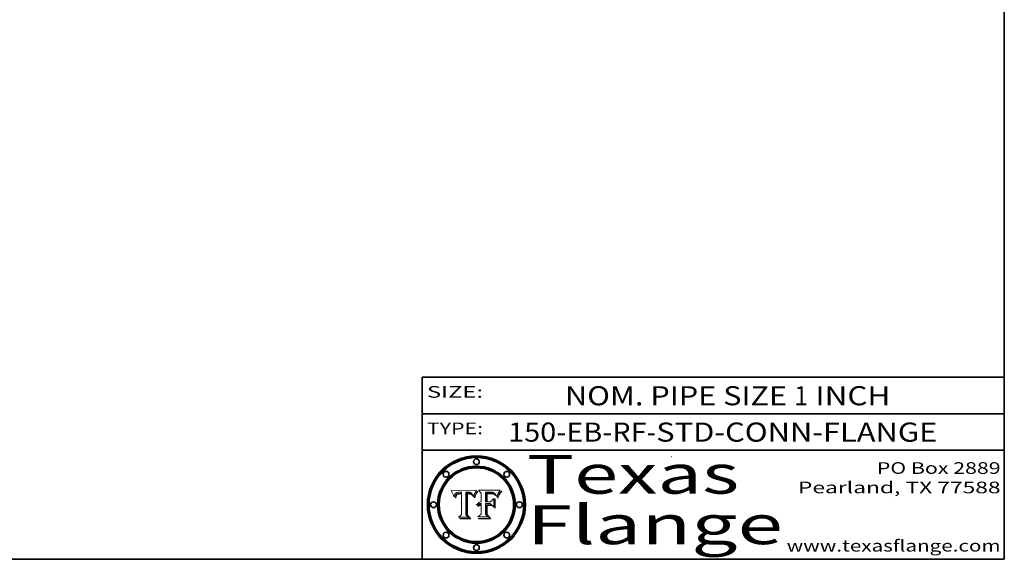
# Model space of a CAD drawing. Extents: x 0 to 10.8, y 0 to 8.2.
# Drawn here: x 5.7 to 10.8, y 0.2 to 3 of the extents above; entities that cross this region are included whole.
import ezdxf
from ezdxf.enums import TextEntityAlignment as Align

# ---------------------------------------------------------------- set-up
doc = ezdxf.new("R2010")
doc.units = 0
doc.header["$MEASUREMENT"] = 0
doc.layers.get('0').update_dxf_attribs({"lineweight": 13})
doc.layers.add('1', color=7, linetype='Continuous', lineweight=13)
doc.styles.get("Standard").update_dxf_attribs({"font": 'isocp.shx'})

# ---------------------------------------------------------------- blocks, each defined once
blk = doc.blocks.new('BLOCK1')
at = {"color": 7, "lineweight": 13, "ltscale": 0.03937}
for s, p, p2 in [('150-EB-RF', (8.193513, 0.85583), (8.906579, 0.85583)), ('STD-CONN-FLANGE', (8.956516, 0.85583), (10.404824, 0.85583)), ('-', (8.908079, 0.85583), (8.955016, 0.85583))]:
    blk.add_text(s, height=0.098425, dxfattribs=at).set_placement(p, p2, align=Align.FIT)
blk = doc.blocks.new('BLOCK2')
at = {"color": 7, "lineweight": 13, "ltscale": 0.03937}
for s, p, p2 in [('NOM. PIPE SIZE ', (8.486172, 1.043137), (9.666228, 1.043137)), ('1', (9.667728, 1.043137), (9.738845, 1.043137)), (' INCH', (9.740345, 1.043137), (10.16266, 1.043137))]:
    blk.add_text(s, height=0.098425, dxfattribs=at).set_placement(p, p2, align=Align.FIT)
blk = doc.blocks.new('BLOCK3')
at = {"color": 7, "lineweight": 13, "ltscale": 0.03937}
for s, p, p2 in [('PO Box 2889', (10.093103, 0.689966), (10.730818, 0.689966)), ('Pearland, TX 77588', (9.686702, 0.589966), (10.730818, 0.589966)), ('www.texasflange.com', (9.628644, 0.289966), (10.730818, 0.289966))]:
    blk.add_text(s, height=0.06, dxfattribs=at).set_placement(p, p2, align=Align.FIT)
blk = doc.blocks.new('BLOCK4')
at = {"color": 7, "lineweight": 13, "ltscale": 0.03937}
for s, p, p2 in [('Texas', (8.289209, 0.587871), (9.383692, 0.587871)), ('Flange', (8.289209, 0.327871), (9.608945, 0.327871))]:
    blk.add_text(s, height=0.2, dxfattribs=at).set_placement(p, p2, align=Align.FIT)
blk = doc.blocks.new('BLOCK5')
at = {"color": 7, "lineweight": 5, "ltscale": 0.00324}
blk.add_line((8.029831, 0.605292), (7.900255, 0.604209), dxfattribs=at)
at = {"color": 7, "lineweight": 5, "ltscale": 0.000103}
blk.add_line((7.900255, 0.604209), (7.902151, 0.600546), dxfattribs=at)
at = {"color": 7, "lineweight": 5, "ltscale": 0.0001}
blk.add_line((7.902151, 0.600546), (7.903945, 0.596951), dxfattribs=at)
at = {"color": 7, "lineweight": 5, "ltscale": 9.8e-05}
blk.add_line((7.903945, 0.596951), (7.905638, 0.593424), dxfattribs=at)
at = {"color": 7, "lineweight": 5, "ltscale": 9.5e-05}
for p, q in [((7.905638, 0.593424), (7.907229, 0.589967)), ((7.913659, 0.573722), (7.915938, 0.570681))]:
    blk.add_line(p, q, dxfattribs=at)
at = {"color": 7, "lineweight": 5, "ltscale": 9.3e-05}
blk.add_line((7.907229, 0.589967), (7.908719, 0.58658), dxfattribs=at)
at = {"color": 7, "lineweight": 5, "ltscale": 9e-05}
blk.add_line((7.908719, 0.58658), (7.910106, 0.583262), dxfattribs=at)
at = {"color": 7, "lineweight": 5, "ltscale": 8.7e-05}
blk.add_line((7.910106, 0.583262), (7.911392, 0.580013), dxfattribs=at)
at = {"color": 7, "lineweight": 5, "ltscale": 8.5e-05}
blk.add_line((7.911392, 0.580013), (7.912577, 0.576833), dxfattribs=at)
at = {"color": 7, "lineweight": 5, "ltscale": 8.2e-05}
blk.add_line((7.912577, 0.576833), (7.913659, 0.573722), dxfattribs=at)
at = {"color": 7, "lineweight": 5, "ltscale": 6.6e-05}
blk.add_line((7.915938, 0.570681), (7.916123, 0.573306), dxfattribs=at)
at = {"color": 7, "lineweight": 5, "ltscale": 6.2e-05}
for p, q in [((7.916123, 0.573306), (7.916418, 0.575775)), ((7.921734, 0.569565), (7.921454, 0.567111)), ((8.011871, 0.576531), (8.012525, 0.574142))]:
    blk.add_line(p, q, dxfattribs=at)
at = {"color": 7, "lineweight": 5, "ltscale": 5.9e-05}
for p, q in [((7.916418, 0.575775), (7.916824, 0.578087)), ((8.011163, 0.578771), (8.011871, 0.576531))]:
    blk.add_line(p, q, dxfattribs=at)
at = {"color": 7, "lineweight": 5, "ltscale": 5.5e-05}
for p, q in [((7.916824, 0.578087), (7.917339, 0.580242)), ((7.922543, 0.574013), (7.922096, 0.571866)), ((7.951177, 0.595142), (7.953361, 0.594908)), ((7.988236, 0.595943), (7.990431, 0.595799))]:
    blk.add_line(p, q, dxfattribs=at)
at = {"color": 7, "lineweight": 5, "ltscale": 5.2e-05}
for p, q in [((7.917339, 0.580242), (7.917966, 0.58224)), ((7.923073, 0.576006), (7.922543, 0.574013)), ((7.990431, 0.595799), (7.992506, 0.595562)), ((8.014802, 0.574562), (8.015467, 0.576534))]:
    blk.add_line(p, q, dxfattribs=at)
at = {"color": 7, "lineweight": 5, "ltscale": 5e-05}
for p, q in [((7.917966, 0.58224), (7.918703, 0.584081)), ((7.938912, 0.589269), (7.936934, 0.588921)), ((7.94287, 0.595557), (7.944881, 0.595532)), ((8.008726, 0.584579), (8.009591, 0.582795))]:
    blk.add_line(p, q, dxfattribs=at)
at = {"color": 7, "lineweight": 5, "ltscale": 4.7e-05}
for p, q in [((7.918703, 0.584081), (7.919549, 0.585767)), ((7.936934, 0.588921), (7.935095, 0.588473)), ((7.994457, 0.595229), (7.996287, 0.5948)), ((8.007806, 0.586212), (8.008726, 0.584579)), ((8.01683, 0.580272), (8.017528, 0.582038))]:
    blk.add_line(p, q, dxfattribs=at)
at = {"color": 7, "lineweight": 5, "ltscale": 4.5e-05}
for p, q in [((7.919549, 0.585767), (7.920506, 0.587294)), ((7.92513, 0.573132), (7.925573, 0.574872)), ((7.935095, 0.588473), (7.933397, 0.587925)), ((7.937799, 0.586203), (7.939577, 0.586511)), ((7.996287, 0.5948), (7.997995, 0.594276))]:
    blk.add_line(p, q, dxfattribs=at)
at = {"color": 7, "lineweight": 5, "ltscale": 4.3e-05}
for p, q in [((7.920506, 0.587294), (7.921574, 0.588665)), ((7.92516, 0.581064), (7.924381, 0.579533)), ((7.997995, 0.594276), (7.99958, 0.593658)), ((8.018954, 0.58536), (8.019684, 0.586917))]:
    blk.add_line(p, q, dxfattribs=at)
at = {"color": 7, "lineweight": 5, "ltscale": 7e-05}
blk.add_line((7.921454, 0.567111), (7.924266, 0.567111), dxfattribs=at)
at = {"color": 7, "lineweight": 5, "ltscale": 4.2e-05}
for p, q in [((7.921574, 0.588665), (7.922751, 0.58988)), ((7.922751, 0.58988), (7.924063, 0.590958)), ((7.925573, 0.574872), (7.926092, 0.57648)), ((7.933397, 0.587925), (7.931839, 0.587279)), ((7.936151, 0.585809), (7.937799, 0.586203)), ((8.00581, 0.589025), (8.006836, 0.587694)), ((8.019684, 0.586917), (8.020426, 0.588405))]:
    blk.add_line(p, q, dxfattribs=at)
at = {"color": 7, "lineweight": 5, "ltscale": 5.8e-05}
for p, q in [((7.922096, 0.571866), (7.921734, 0.569565)), ((7.985918, 0.595991), (7.988236, 0.595943))]:
    blk.add_line(p, q, dxfattribs=at)
at = {"color": 7, "lineweight": 5, "ltscale": 4.8e-05}
for p, q in [((7.923684, 0.577847), (7.923073, 0.576006)), ((7.924766, 0.571259), (7.92513, 0.573132)), ((7.927152, 0.592775), (7.92893, 0.593513)), ((7.939577, 0.586511), (7.941484, 0.58673))]:
    blk.add_line(p, q, dxfattribs=at)
at = {"color": 7, "lineweight": 5, "ltscale": 4.6e-05}
for p, q in [((7.924381, 0.579533), (7.923684, 0.577847)), ((7.92553, 0.591923), (7.927152, 0.592775)), ((8.017528, 0.582038), (8.018235, 0.583734))]:
    blk.add_line(p, q, dxfattribs=at)
at = {"color": 7, "lineweight": 5, "ltscale": 4.4e-05}
for p, q in [((7.924063, 0.590958), (7.92553, 0.591923)), ((8.006836, 0.587694), (8.007806, 0.586212)), ((8.018235, 0.583734), (8.018954, 0.58536)), ((8.029019, 0.60375), (8.029831, 0.605292))]:
    blk.add_line(p, q, dxfattribs=at)
at = {"color": 7, "lineweight": 5, "ltscale": 5.4e-05}
for p, q in [((7.924266, 0.567111), (7.924478, 0.569252)), ((7.930864, 0.594138), (7.932953, 0.594648)), ((7.943519, 0.58686), (7.945682, 0.586905)), ((7.949034, 0.595323), (7.951177, 0.595142)), ((8.014147, 0.572519), (8.014802, 0.574562))]:
    blk.add_line(p, q, dxfattribs=at)
at = {"color": 7, "lineweight": 5, "ltscale": 5.1e-05}
for p, q in [((7.924478, 0.569252), (7.924766, 0.571259)), ((7.92893, 0.593513), (7.930864, 0.594138)), ((7.941484, 0.58673), (7.943519, 0.58686)), ((7.944881, 0.595532), (7.946936, 0.595454)), ((8.015467, 0.576534), (8.016143, 0.578438))]:
    blk.add_line(p, q, dxfattribs=at)
at = {"color": 7, "lineweight": 5, "ltscale": 4.1e-05}
for p, q in [((7.926023, 0.582444), (7.92516, 0.581064)), ((7.99958, 0.593658), (8.001043, 0.592944))]:
    blk.add_line(p, q, dxfattribs=at)
at = {"color": 7, "lineweight": 5, "ltscale": 3.9e-05}
for p, q in [((7.926968, 0.58367), (7.926023, 0.582444)), ((8.001043, 0.592944), (8.002384, 0.592136))]:
    blk.add_line(p, q, dxfattribs=at)
at = {"color": 7, "lineweight": 5, "ltscale": 7.7e-05}
blk.add_line((7.926092, 0.57648), (7.92736, 0.579297), dxfattribs=at)
at = {"color": 7, "lineweight": 5, "ltscale": 7.4e-05}
blk.add_line((7.929138, 0.585687), (7.926968, 0.58367), dxfattribs=at)
at = {"color": 7, "lineweight": 5, "ltscale": 6.9e-05}
for p, q in [((7.92736, 0.579297), (7.928935, 0.581582)), ((7.930843, 0.583356), (7.93324, 0.584759))]:
    blk.add_line(p, q, dxfattribs=at)
at = {"color": 7, "lineweight": 5, "ltscale": 6.5e-05}
blk.add_line((7.928935, 0.581582), (7.930843, 0.583356), dxfattribs=at)
at = {"color": 7, "lineweight": 5, "ltscale": 3.8e-05}
for p, q in [((7.930418, 0.586532), (7.929138, 0.585687)), ((7.93324, 0.584759), (7.93463, 0.585327)), ((8.002384, 0.592136), (8.003601, 0.591231)), ((8.003601, 0.591231), (8.004733, 0.590204))]:
    blk.add_line(p, q, dxfattribs=at)
at = {"color": 7, "lineweight": 5, "ltscale": 4e-05}
for p, q in [((7.931839, 0.587279), (7.930418, 0.586532)), ((7.93463, 0.585327), (7.936151, 0.585809)), ((8.004733, 0.590204), (8.00581, 0.589025)), ((8.020426, 0.588405), (8.021177, 0.589826))]:
    blk.add_line(p, q, dxfattribs=at)
at = {"color": 7, "lineweight": 5, "ltscale": 5.7e-05}
for p, q in [((7.932953, 0.594648), (7.9352, 0.595046)), ((7.943286, 0.589667), (7.941029, 0.589518)), ((8.012525, 0.574142), (8.014147, 0.572519))]:
    blk.add_line(p, q, dxfattribs=at)
at = {"color": 7, "lineweight": 5, "ltscale": 6e-05}
for p, q in [((7.9352, 0.595046), (7.9376, 0.595331)), ((7.945682, 0.589716), (7.943286, 0.589667))]:
    blk.add_line(p, q, dxfattribs=at)
at = {"color": 7, "lineweight": 5, "ltscale": 6.4e-05}
blk.add_line((7.9376, 0.595331), (7.940158, 0.5955), dxfattribs=at)
at = {"color": 7, "lineweight": 5, "ltscale": 5.3e-05}
for p, q in [((7.941029, 0.589518), (7.938912, 0.589269)), ((7.946936, 0.595454), (7.949034, 0.595323)), ((8.009591, 0.582795), (8.010404, 0.580859))]:
    blk.add_line(p, q, dxfattribs=at)
at = {"color": 7, "lineweight": 5, "ltscale": 6.8e-05}
blk.add_line((7.940158, 0.5955), (7.94287, 0.595557), dxfattribs=at)
at = {"color": 7, "lineweight": 5, "ltscale": 0.000162}
blk.add_line((7.952171, 0.589608), (7.945682, 0.589716), dxfattribs=at)
at = {"color": 7, "lineweight": 5, "ltscale": 0.000192}
blk.add_line((7.945682, 0.586905), (7.953361, 0.586796), dxfattribs=at)
at = {"color": 7, "lineweight": 5, "ltscale": 0.000136}
blk.add_line((7.953361, 0.594908), (7.952171, 0.589608), dxfattribs=at)
at = {"color": 7, "lineweight": 5, "ltscale": 0.00269}
blk.add_line((7.953361, 0.586796), (7.953361, 0.479178), dxfattribs=at)
at = {"color": 7, "lineweight": 5, "ltscale": 0.002931}
blk.add_line((7.974885, 0.478313), (7.976183, 0.595557), dxfattribs=at)
at = {"color": 7, "lineweight": 5, "ltscale": 4.9e-05}
for p, q in [((7.976183, 0.595557), (7.97813, 0.595713)), ((7.97813, 0.595713), (7.980077, 0.595835)), ((7.980077, 0.595835), (7.982024, 0.59592)), ((7.982024, 0.59592), (7.983971, 0.595973)), ((7.983971, 0.595973), (7.985918, 0.595991)), ((7.992506, 0.595562), (7.994457, 0.595229)), ((8.016143, 0.578438), (8.01683, 0.580272))]:
    blk.add_line(p, q, dxfattribs=at)
at = {"color": 7, "lineweight": 5, "ltscale": 5.6e-05}
blk.add_line((8.010404, 0.580859), (8.011163, 0.578771), dxfattribs=at)
at = {"color": 7, "lineweight": 5, "ltscale": 0.0004}
blk.add_line((8.021177, 0.589826), (8.029019, 0.60375), dxfattribs=at)
at = {"color": 7, "lineweight": 5, "ltscale": 0.000493}
blk.add_line((7.953361, 0.479178), (7.93822, 0.466523), dxfattribs=at)
at = {"color": 7, "lineweight": 5, "ltscale": 0.001236}
blk.add_line((7.93822, 0.466523), (7.987647, 0.466523), dxfattribs=at)
at = {"color": 7, "lineweight": 5, "ltscale": 0.000434}
blk.add_line((7.987647, 0.466523), (7.974885, 0.478313), dxfattribs=at)
blk = doc.blocks.new('BLOCK6')
at = {"color": 7, "lineweight": 5, "ltscale": 0.000505}
blk.add_line((8.03978, 0.605292), (8.054382, 0.591339), dxfattribs=at)
at = {"color": 7, "lineweight": 5, "ltscale": 0.002807}
blk.add_line((8.152051, 0.605292), (8.03978, 0.605292), dxfattribs=at)
at = {"color": 7, "lineweight": 5, "ltscale": 0.001141}
blk.add_line((8.054382, 0.591339), (8.054382, 0.545696), dxfattribs=at)
at = {"color": 7, "lineweight": 5, "ltscale": 0.001265}
blk.add_line((8.076014, 0.545696), (8.076014, 0.596315), dxfattribs=at)
at = {"color": 7, "lineweight": 5, "ltscale": 0.0001}
blk.add_line((8.076014, 0.596315), (8.080016, 0.596207), dxfattribs=at)
at = {"color": 7, "lineweight": 5, "ltscale": 0.000262}
blk.add_line((8.080016, 0.596207), (8.090507, 0.596099), dxfattribs=at)
at = {"color": 7, "lineweight": 5, "ltscale": 7.8e-05}
for p, q in [((8.085749, 0.590474), (8.082612, 0.590366)), ((8.117954, 0.587933), (8.115029, 0.588965))]:
    blk.add_line(p, q, dxfattribs=at)
at = {"color": 7, "lineweight": 5, "ltscale": 0.001117}
blk.add_line((8.082612, 0.590366), (8.082612, 0.545696), dxfattribs=at)
at = {"color": 7, "lineweight": 5, "ltscale": 6.7e-05}
for p, q in [((8.085316, 0.587445), (8.087994, 0.58764)), ((8.120915, 0.584246), (8.123219, 0.582873)), ((8.036938, 0.537626), (8.03538, 0.535451)), ((8.043013, 0.542615), (8.040755, 0.541208))]:
    blk.add_line(p, q, dxfattribs=at)
at = {"color": 7, "lineweight": 5, "ltscale": 0.001044}
blk.add_line((8.085316, 0.545696), (8.085316, 0.587445), dxfattribs=at)
at = {"color": 7, "lineweight": 5, "ltscale": 6.8e-05}
for p, q in [((8.088465, 0.590591), (8.085749, 0.590474)), ((8.122807, 0.58518), (8.120546, 0.586671))]:
    blk.add_line(p, q, dxfattribs=at)
at = {"color": 7, "lineweight": 5, "ltscale": 6.3e-05}
for p, q in [((8.087994, 0.58764), (8.090491, 0.587792)), ((8.09689, 0.587987), (8.099417, 0.587969)), ((8.126338, 0.581511), (8.124737, 0.583461)), ((8.127607, 0.579333), (8.126338, 0.581511))]:
    blk.add_line(p, q, dxfattribs=at)
at = {"color": 7, "lineweight": 5, "ltscale": 7e-05}
for p, q in [((8.091251, 0.590682), (8.088465, 0.590591)), ((8.130044, 0.580736), (8.131463, 0.578313))]:
    blk.add_line(p, q, dxfattribs=at)
at = {"color": 7, "lineweight": 5, "ltscale": 5.8e-05}
for p, q in [((8.090491, 0.587792), (8.092805, 0.5879)), ((8.110827, 0.595125), (8.113085, 0.594648)), ((8.134311, 0.572844), (8.135177, 0.575007))]:
    blk.add_line(p, q, dxfattribs=at)
at = {"color": 7, "lineweight": 5, "ltscale": 0.000154}
blk.add_line((8.090507, 0.596099), (8.096672, 0.596207), dxfattribs=at)
at = {"color": 7, "lineweight": 5, "ltscale": 7.1e-05}
for p, q in [((8.094107, 0.590747), (8.091251, 0.590682)), ((8.102909, 0.596033), (8.10574, 0.595817)), ((8.113329, 0.586844), (8.116087, 0.586202)), ((8.140617, 0.587735), (8.14189, 0.590261))]:
    blk.add_line(p, q, dxfattribs=at)
at = {"color": 7, "lineweight": 5, "ltscale": 5.3e-05}
for p, q in [((8.092805, 0.5879), (8.094938, 0.587964)), ((8.104068, 0.587826), (8.106191, 0.5877)), ((8.124398, 0.58835), (8.125804, 0.586758)), ((8.136889, 0.57926), (8.137697, 0.581201))]:
    blk.add_line(p, q, dxfattribs=at)
at = {"color": 7, "lineweight": 5, "ltscale": 7.3e-05}
blk.add_line((8.097032, 0.590786), (8.094107, 0.590747), dxfattribs=at)
at = {"color": 7, "lineweight": 5, "ltscale": 4.9e-05}
for p, q in [((8.094938, 0.587964), (8.09689, 0.587987)), ((8.122994, 0.589734), (8.124398, 0.58835)), ((8.137697, 0.581201), (8.138474, 0.583019)), ((8.148372, 0.600311), (8.149522, 0.601895)), ((8.038381, 0.532799), (8.04004, 0.533868)), ((8.047222, 0.536498), (8.049152, 0.536744)), ((8.052347, 0.531458), (8.050394, 0.531249))]:
    blk.add_line(p, q, dxfattribs=at)
at = {"color": 7, "lineweight": 5, "ltscale": 8e-05}
for p, q in [((8.096672, 0.596207), (8.099887, 0.596163)), ((8.054382, 0.545696), (8.051189, 0.545309))]:
    blk.add_line(p, q, dxfattribs=at)
at = {"color": 7, "lineweight": 5, "ltscale": 7.5e-05}
for p, q in [((8.100026, 0.590798), (8.097032, 0.590786)), ((8.131463, 0.578313), (8.132887, 0.575682))]:
    blk.add_line(p, q, dxfattribs=at)
at = {"color": 7, "lineweight": 5, "ltscale": 6e-05}
blk.add_line((8.099417, 0.587969), (8.101811, 0.587915), dxfattribs=at)
at = {"color": 7, "lineweight": 5, "ltscale": 7.6e-05}
for p, q in [((8.099887, 0.596163), (8.102909, 0.596033)), ((8.051189, 0.545309), (8.048231, 0.544665))]:
    blk.add_line(p, q, dxfattribs=at)
at = {"color": 7, "lineweight": 5, "ltscale": 0.000106}
blk.add_line((8.104273, 0.590684), (8.100026, 0.590798), dxfattribs=at)
at = {"color": 7, "lineweight": 5, "ltscale": 0.000629}
blk.add_line((8.118953, 0.563975), (8.101647, 0.545696), dxfattribs=at)
at = {"color": 7, "lineweight": 5, "ltscale": 5.6e-05}
for p, q in [((8.101811, 0.587915), (8.104068, 0.587826)), ((8.136049, 0.577196), (8.136889, 0.57926))]:
    blk.add_line(p, q, dxfattribs=at)
at = {"color": 7, "lineweight": 5, "ltscale": 9.8e-05}
blk.add_line((8.108189, 0.59034), (8.104273, 0.590684), dxfattribs=at)
at = {"color": 7, "lineweight": 5, "ltscale": 6.6e-05}
for p, q in [((8.10574, 0.595817), (8.108379, 0.595514)), ((8.118538, 0.585356), (8.120915, 0.584246)), ((8.128628, 0.582951), (8.130044, 0.580736)), ((8.03873, 0.539544), (8.036938, 0.537626)), ((8.040755, 0.541208), (8.03873, 0.539544))]:
    blk.add_line(p, q, dxfattribs=at)
at = {"color": 7, "lineweight": 5, "ltscale": 5e-05}
for p, q in [((8.106191, 0.5877), (8.108179, 0.58754)), ((8.11515, 0.594086), (8.117024, 0.593438)), ((8.049152, 0.536744), (8.051138, 0.536826))]:
    blk.add_line(p, q, dxfattribs=at)
at = {"color": 7, "lineweight": 5, "ltscale": 4.7e-05}
for p, q in [((8.108179, 0.58754), (8.110031, 0.587343)), ((8.032967, 0.530337), (8.033725, 0.528606))]:
    blk.add_line(p, q, dxfattribs=at)
at = {"color": 7, "lineweight": 5, "ltscale": 9.1e-05}
blk.add_line((8.111775, 0.589767), (8.108189, 0.59034), dxfattribs=at)
at = {"color": 7, "lineweight": 5, "ltscale": 6.2e-05}
blk.add_line((8.108379, 0.595514), (8.110827, 0.595125), dxfattribs=at)
at = {"color": 7, "lineweight": 5, "ltscale": 4.3e-05}
for p, q in [((8.110031, 0.587343), (8.111747, 0.587112)), ((8.118707, 0.592701), (8.120198, 0.591881)), ((8.120198, 0.591881), (8.121594, 0.59091)), ((8.13922, 0.584714), (8.139935, 0.586286))]:
    blk.add_line(p, q, dxfattribs=at)
at = {"color": 7, "lineweight": 5, "ltscale": 4e-05}
for p, q in [((8.111747, 0.587112), (8.113329, 0.586844)), ((8.139935, 0.586286), (8.140617, 0.587735)), ((8.045129, 0.526349), (8.046567, 0.527039)), ((8.046567, 0.527039), (8.048048, 0.527603)), ((8.048048, 0.527603), (8.049571, 0.528042)), ((8.049571, 0.528042), (8.051134, 0.528356)), ((8.051134, 0.528356), (8.052737, 0.528543)), ((8.052773, 0.536748), (8.054382, 0.53661))]:
    blk.add_line(p, q, dxfattribs=at)
at = {"color": 7, "lineweight": 5, "ltscale": 8.4e-05}
blk.add_line((8.115029, 0.588965), (8.111775, 0.589767), dxfattribs=at)
at = {"color": 7, "lineweight": 5, "ltscale": 5.4e-05}
for p, q in [((8.113085, 0.594648), (8.11515, 0.594086)), ((8.150747, 0.603555), (8.152051, 0.605292)), ((8.033725, 0.528606), (8.035222, 0.530168))]:
    blk.add_line(p, q, dxfattribs=at)
at = {"color": 7, "lineweight": 5, "ltscale": 6.5e-05}
for p, q in [((8.116087, 0.586202), (8.118538, 0.585356)), ((8.124737, 0.583461), (8.122807, 0.58518))]:
    blk.add_line(p, q, dxfattribs=at)
at = {"color": 7, "lineweight": 5, "ltscale": 4.6e-05}
for p, q in [((8.117024, 0.593438), (8.118707, 0.592701)), ((8.121594, 0.59091), (8.122994, 0.589734)), ((8.138474, 0.583019), (8.13922, 0.584714)), ((8.1473, 0.598802), (8.148372, 0.600311)), ((8.039021, 0.52592), (8.037725, 0.524604)), ((8.048522, 0.530904), (8.046733, 0.53042))]:
    blk.add_line(p, q, dxfattribs=at)
at = {"color": 7, "lineweight": 5, "ltscale": 7.2e-05}
for p, q in [((8.120546, 0.586671), (8.117954, 0.587933)), ((8.125449, 0.581235), (8.127607, 0.579333)), ((8.034058, 0.533022), (8.032967, 0.530337)), ((8.048231, 0.544665), (8.045504, 0.543768))]:
    blk.add_line(p, q, dxfattribs=at)
at = {"color": 7, "lineweight": 5, "ltscale": 0.001133}
blk.add_line((8.118953, 0.518655), (8.118953, 0.563975), dxfattribs=at)
at = {"color": 7, "lineweight": 5, "ltscale": 6.9e-05}
for p, q in [((8.123219, 0.582873), (8.125449, 0.581235)), ((8.143089, 0.592394), (8.144543, 0.594729)), ((8.03538, 0.535451), (8.034058, 0.533022)), ((8.045504, 0.543768), (8.043013, 0.542615))]:
    blk.add_line(p, q, dxfattribs=at)
at = {"color": 7, "lineweight": 5, "ltscale": 5.7e-05}
blk.add_line((8.125804, 0.586758), (8.127215, 0.584958), dxfattribs=at)
at = {"color": 7, "lineweight": 5, "ltscale": 6.1e-05}
for p, q in [((8.127215, 0.584958), (8.128628, 0.582951)), ((8.14189, 0.590261), (8.143089, 0.592394))]:
    blk.add_line(p, q, dxfattribs=at)
at = {"color": 7, "lineweight": 5, "ltscale": 7.9e-05}
blk.add_line((8.132887, 0.575682), (8.134311, 0.572844), dxfattribs=at)
at = {"color": 7, "lineweight": 5, "ltscale": 5.9e-05}
blk.add_line((8.135177, 0.575007), (8.136049, 0.577196), dxfattribs=at)
at = {"color": 7, "lineweight": 5, "ltscale": 3.8e-05}
blk.add_line((8.144543, 0.594729), (8.145386, 0.596012), dxfattribs=at)
at = {"color": 7, "lineweight": 5, "ltscale": 4.1e-05}
for p, q in [((8.145386, 0.596012), (8.146304, 0.597369)), ((8.042372, 0.524592), (8.04373, 0.525533)), ((8.04373, 0.525533), (8.045129, 0.526349)), ((8.051138, 0.536826), (8.052773, 0.536748)), ((8.052737, 0.528543), (8.054382, 0.528606))]:
    blk.add_line(p, q, dxfattribs=at)
at = {"color": 7, "lineweight": 5, "ltscale": 4.4e-05}
for p, q in [((8.146304, 0.597369), (8.1473, 0.598802)), ((8.03978, 0.522333), (8.041057, 0.523526))]:
    blk.add_line(p, q, dxfattribs=at)
at = {"color": 7, "lineweight": 5, "ltscale": 5.2e-05}
for p, q in [((8.149522, 0.601895), (8.150747, 0.603555)), ((8.035222, 0.530168), (8.036774, 0.531566))]:
    blk.add_line(p, q, dxfattribs=at)
at = {"color": 7, "lineweight": 5, "ltscale": 5.1e-05}
for p, q in [((8.036774, 0.531566), (8.038381, 0.532799)), ((8.054382, 0.531527), (8.052347, 0.531458))]:
    blk.add_line(p, q, dxfattribs=at)
at = {"color": 7, "lineweight": 5, "ltscale": 7.7e-05}
blk.add_line((8.037725, 0.524604), (8.03978, 0.522333), dxfattribs=at)
at = {"color": 7, "lineweight": 5, "ltscale": 4.5e-05}
for p, q in [((8.0404, 0.527097), (8.039021, 0.52592)), ((8.041859, 0.528135), (8.0404, 0.527097)), ((8.043403, 0.529035), (8.041859, 0.528135)), ((8.045027, 0.529796), (8.043403, 0.529035)), ((8.046733, 0.53042), (8.045027, 0.529796))]:
    blk.add_line(p, q, dxfattribs=at)
at = {"color": 7, "lineweight": 5, "ltscale": 4.8e-05}
for p, q in [((8.04004, 0.533868), (8.041754, 0.534771)), ((8.041754, 0.534771), (8.043522, 0.535512)), ((8.043522, 0.535512), (8.045345, 0.536087)), ((8.045345, 0.536087), (8.047222, 0.536498)), ((8.050394, 0.531249), (8.048522, 0.530904))]:
    blk.add_line(p, q, dxfattribs=at)
at = {"color": 7, "lineweight": 5, "ltscale": 4.2e-05}
blk.add_line((8.041057, 0.523526), (8.042372, 0.524592), dxfattribs=at)
at = {"color": 7, "lineweight": 5, "ltscale": 0.000127}
blk.add_line((8.054382, 0.53661), (8.054382, 0.531527), dxfattribs=at)
at = {"color": 7, "lineweight": 5, "ltscale": 0.001163}
blk.add_line((8.054382, 0.528606), (8.054382, 0.482097), dxfattribs=at)
at = {"color": 7, "lineweight": 5, "ltscale": 0.000165}
blk.add_line((8.082612, 0.545696), (8.076014, 0.545696), dxfattribs=at)
at = {"color": 7, "lineweight": 5, "ltscale": 0.001363}
blk.add_line((8.076014, 0.482097), (8.076014, 0.53661), dxfattribs=at)
at = {"color": 7, "lineweight": 5, "ltscale": 0.000619}
blk.add_line((8.076014, 0.53661), (8.100782, 0.53661), dxfattribs=at)
at = {"color": 7, "lineweight": 5, "ltscale": 0.000408}
blk.add_line((8.101647, 0.545696), (8.085316, 0.545696), dxfattribs=at)
at = {"color": 7, "lineweight": 5, "ltscale": 0.000639}
blk.add_line((8.100782, 0.53661), (8.118953, 0.518655), dxfattribs=at)
at = {"color": 7, "lineweight": 5, "ltscale": 0.000564}
blk.add_line((8.054382, 0.482097), (8.036753, 0.468038), dxfattribs=at)
at = {"color": 7, "lineweight": 5, "ltscale": 0.001328}
blk.add_line((8.036753, 0.468038), (8.089859, 0.468038), dxfattribs=at)
at = {"color": 7, "lineweight": 5, "ltscale": 0.000493}
blk.add_line((8.089859, 0.468038), (8.076014, 0.482097), dxfattribs=at)

msp = doc.modelspace()

# ---------------------------------------------------------------- linework, layer by layer
at = {"color": 7, "lineweight": 13, "ltscale": 0.03937}
for points in [[(8.029831, 0.605292), (8.029019, 0.60375), (8.021177, 0.589826), (8.020426, 0.588405), (8.019684, 0.586917), (8.018954, 0.58536), (8.018235, 0.583734), (8.017528, 0.582038), (8.01683, 0.580272), (8.016143, 0.578438), (8.015467, 0.576534), (8.014802, 0.574562), (8.014147, 0.572519), (8.012525, 0.574142), (8.011871, 0.576531), (8.011163, 0.578771), (8.010404, 0.580859), (8.009591, 0.582795), (8.008726, 0.584579), (8.007806, 0.586212), (8.006836, 0.587694), (8.00581, 0.589025), (8.004733, 0.590204), (8.003601, 0.591231), (8.002384, 0.592136), (8.001043, 0.592944), (7.99958, 0.593658), (7.997995, 0.594276), (7.996287, 0.5948), (7.994457, 0.595229), (7.992506, 0.595562), (7.990431, 0.595799), (7.988236, 0.595943), (7.985918, 0.595991), (7.983971, 0.595973), (7.982024, 0.59592), (7.980077, 0.595835), (7.97813, 0.595713), (7.976183, 0.595557), (7.974885, 0.478313), (7.987647, 0.466523), (7.93822, 0.466523), (7.953361, 0.479178), (7.953361, 0.586796), (7.945682, 0.586905), (7.943519, 0.58686), (7.941484, 0.58673), (7.939577, 0.586511), (7.937799, 0.586203), (7.936151, 0.585809), (7.93463, 0.585327), (7.93324, 0.584759), (7.930843, 0.583356), (7.928935, 0.581582), (7.92736, 0.579297), (7.926092, 0.57648), (7.925573, 0.574872), (7.92513, 0.573132), (7.924766, 0.571259), (7.924478, 0.569252), (7.924266, 0.567111), (7.921454, 0.567111), (7.921734, 0.569565), (7.922096, 0.571866), (7.922543, 0.574013), (7.923073, 0.576006), (7.923684, 0.577847), (7.924381, 0.579533), (7.92516, 0.581064), (7.926023, 0.582444), (7.926968, 0.58367), (7.929138, 0.585687), (7.930418, 0.586532), (7.931839, 0.587279), (7.933397, 0.587925), (7.935095, 0.588473), (7.936934, 0.588921), (7.938912, 0.589269), (7.941029, 0.589518), (7.943286, 0.589667), (7.945682, 0.589716), (7.952171, 0.589608), (7.953361, 0.594908), (7.951177, 0.595142), (7.949034, 0.595323), (7.946936, 0.595454), (7.944881, 0.595532), (7.94287, 0.595557), (7.940158, 0.5955), (7.9376, 0.595331), (7.9352, 0.595046), (7.932953, 0.594648), (7.930864, 0.594138), (7.92893, 0.593513), (7.927152, 0.592775), (7.92553, 0.591923), (7.924063, 0.590958), (7.922751, 0.58988), (7.921574, 0.588665), (7.920506, 0.587294), (7.919549, 0.585767), (7.918703, 0.584081), (7.917966, 0.58224), (7.917339, 0.580242), (7.916824, 0.578087), (7.916418, 0.575775), (7.916123, 0.573306), (7.915938, 0.570681), (7.913659, 0.573722), (7.912577, 0.576833), (7.911392, 0.580013), (7.910106, 0.583262), (7.908719, 0.58658), (7.907229, 0.589967), (7.905638, 0.593424), (7.903945, 0.596951), (7.902151, 0.600546), (7.900255, 0.604209)], [(8.007766, 0.581604), (8.006072, 0.582632), (8.004322, 0.583551), (8.002516, 0.584363), (8.000652, 0.585066), (7.998734, 0.58566), (7.996758, 0.586148), (7.994728, 0.586526), (7.992641, 0.586796), (7.990496, 0.586959), (7.988297, 0.587013), (7.986785, 0.586983), (7.985234, 0.586896), (7.983644, 0.586751), (7.983538, 0.477987), (8.000735, 0.457653), (7.945466, 0.457653), (7.942978, 0.460574), (7.994786, 0.460574), (7.980293, 0.477123), (7.980293, 0.589826), (7.986134, 0.589934), (7.988171, 0.589916), (7.990086, 0.589866), (7.991879, 0.589782), (7.993549, 0.589665), (7.995098, 0.589514), (7.997828, 0.589112), (8.000069, 0.588575), (8.001862, 0.587888), (8.003455, 0.586953), (8.004886, 0.585755), (8.006157, 0.584294), (8.007269, 0.582567)], [(8.036644, 0.598478), (8.035144, 0.596448), (8.033629, 0.594168), (8.032099, 0.591638), (8.030552, 0.588855), (8.028992, 0.585822), (8.027416, 0.582539), (8.025824, 0.579005), (8.024219, 0.575219), (8.022597, 0.571182), (8.020961, 0.566895), (8.018149, 0.567869), (8.020069, 0.573183), (8.021652, 0.577253), (8.023227, 0.581049), (8.024791, 0.584573), (8.026342, 0.587825), (8.027884, 0.590802), (8.029413, 0.593508), (8.030933, 0.595943), (8.032442, 0.598104), (8.03394, 0.599991)], [(8.03978, 0.605292), (8.152051, 0.605292), (8.150747, 0.603555), (8.149522, 0.601895), (8.148372, 0.600311), (8.1473, 0.598802), (8.146304, 0.597369), (8.145386, 0.596012), (8.144543, 0.594729), (8.143089, 0.592394), (8.14189, 0.590261), (8.140617, 0.587735), (8.139935, 0.586286), (8.13922, 0.584714), (8.138474, 0.583019), (8.137697, 0.581201), (8.136889, 0.57926), (8.136049, 0.577196), (8.135177, 0.575007), (8.134311, 0.572844), (8.132887, 0.575682), (8.131463, 0.578313), (8.130044, 0.580736), (8.128628, 0.582951), (8.127215, 0.584958), (8.125804, 0.586758), (8.124398, 0.58835), (8.122994, 0.589734), (8.121594, 0.59091), (8.120198, 0.591881), (8.118707, 0.592701), (8.117024, 0.593438), (8.11515, 0.594086), (8.113085, 0.594648), (8.110827, 0.595125), (8.108379, 0.595514), (8.10574, 0.595817), (8.102909, 0.596033), (8.099887, 0.596163), (8.096672, 0.596207), (8.090507, 0.596099), (8.080016, 0.596207), (8.076014, 0.596315), (8.076014, 0.545696), (8.082612, 0.545696), (8.082612, 0.590366), (8.085749, 0.590474), (8.088465, 0.590591), (8.091251, 0.590682), (8.094107, 0.590747), (8.097032, 0.590786), (8.100026, 0.590798), (8.104273, 0.590684), (8.108189, 0.59034), (8.111775, 0.589767), (8.115029, 0.588965), (8.117954, 0.587933), (8.120546, 0.586671), (8.122807, 0.58518), (8.124737, 0.583461), (8.126338, 0.581511), (8.127607, 0.579333), (8.125449, 0.581235), (8.123219, 0.582873), (8.120915, 0.584246), (8.118538, 0.585356), (8.116087, 0.586202), (8.113329, 0.586844), (8.111747, 0.587112), (8.110031, 0.587343), (8.108179, 0.58754), (8.106191, 0.5877), (8.104068, 0.587826), (8.101811, 0.587915), (8.099417, 0.587969), (8.09689, 0.587987), (8.094938, 0.587964), (8.092805, 0.5879), (8.090491, 0.587792), (8.087994, 0.58764), (8.085316, 0.587445), (8.085316, 0.545696), (8.101647, 0.545696), (8.118953, 0.563975), (8.118953, 0.518655), (8.100782, 0.53661), (8.076014, 0.53661), (8.076014, 0.482097), (8.089859, 0.468038), (8.036753, 0.468038), (8.054382, 0.482097), (8.054382, 0.528606), (8.052737, 0.528543), (8.051134, 0.528356), (8.049571, 0.528042), (8.048048, 0.527603), (8.046567, 0.527039), (8.045129, 0.526349), (8.04373, 0.525533), (8.042372, 0.524592), (8.041057, 0.523526), (8.03978, 0.522333), (8.037725, 0.524604), (8.039021, 0.52592), (8.0404, 0.527097), (8.041859, 0.528135), (8.043403, 0.529035), (8.045027, 0.529796), (8.046733, 0.53042), (8.048522, 0.530904), (8.050394, 0.531249), (8.052347, 0.531458), (8.054382, 0.531527), (8.054382, 0.53661), (8.052773, 0.536748), (8.051138, 0.536826), (8.049152, 0.536744), (8.047222, 0.536498), (8.045345, 0.536087), (8.043522, 0.535512), (8.041754, 0.534771), (8.04004, 0.533868), (8.038381, 0.532799), (8.036774, 0.531566), (8.035222, 0.530168), (8.033725, 0.528606), (8.032967, 0.530337), (8.034058, 0.533022), (8.03538, 0.535451), (8.036938, 0.537626), (8.03873, 0.539544), (8.040755, 0.541208), (8.043013, 0.542615), (8.045504, 0.543768), (8.048231, 0.544665), (8.051189, 0.545309), (8.054382, 0.545696), (8.054382, 0.591339)], [(8.126849, 0.560189), (8.126849, 0.513464), (8.124036, 0.515087), (8.124036, 0.561812)], [(8.160271, 0.598694), (8.157292, 0.595112), (8.154542, 0.59159), (8.152022, 0.588129), (8.149732, 0.584729), (8.147671, 0.581388), (8.145838, 0.578109), (8.144234, 0.57489), (8.142862, 0.571733), (8.141717, 0.568634), (8.140802, 0.565596), (8.138531, 0.567111), (8.139469, 0.570503), (8.140637, 0.573882), (8.142038, 0.577251), (8.14367, 0.58061), (8.145533, 0.583958), (8.147629, 0.587294), (8.149955, 0.590619), (8.152513, 0.593936), (8.155303, 0.597239), (8.158324, 0.600533)], [(8.107488, 0.527525), (8.085316, 0.527525), (8.085316, 0.481233), (8.104352, 0.457653), (8.041727, 0.457653), (8.039024, 0.460574), (8.098295, 0.460574), (8.082612, 0.479934), (8.082612, 0.530445), (8.104352, 0.530445)]]:
    msp.add_lwpolyline(points, close=True, dxfattribs=at)
at = {"color": 7, "lineweight": 70, "ltscale": 0.03937}
for radius in [0.2475, 0.195]:
    msp.add_circle((8.029755, 0.53125), radius, dxfattribs=at)
at = {"color": 7, "lineweight": 35, "ltscale": 0.03937}
for centre in [(8.029755, 0.7525), (7.873308, 0.687697), (8.186202, 0.687697), (7.808505, 0.53125), (8.251005, 0.53125), (7.873308, 0.374803), (8.186202, 0.374803), (8.029755, 0.31)]:
    msp.add_circle(centre, 0.015, dxfattribs=at)
at = {"color": 7, "lineweight": 5, "ltscale": 0.03937}
msp.add_point((8.029755, 0.53125), dxfattribs=at)
at = {"layer": '1', "color": 7, "lineweight": 35, "ltscale": 0.03937}
for p, q in [((10.75, 8.25), (10.75, 0.25)), ((7.75, 1.1875), (10.75, 1.1875)), ((7.75, 1.1875), (7.75, 0.25)), ((7.75, 1), (10.75, 1)), ((7.75, 0.8125), (10.75, 0.8125)), ((0.25, 0.25), (10.75, 0.25))]:
    msp.add_line(p, q, dxfattribs=at)
at = {"layer": '1', "color": 7, "lineweight": 35, "ltscale": 3.2e-05}
msp.add_line((9.035676, 0.778761), (9.036922, 0.778449), dxfattribs=at)

# ---------------------------------------------------------------- block references
at = {"lineweight": 0}
for name in ['BLOCK2', 'BLOCK1', 'BLOCK4', 'BLOCK3', 'BLOCK5', 'BLOCK6']:
    msp.add_blockref(name, (0, 0), dxfattribs=at)

# ---------------------------------------------------------------- texts
at = {"color": 7, "lineweight": 13, "ltscale": 0.03937}
for s, p, p2 in [('SIZE:', (7.774762, 1.08216), (8.064134, 1.08216)), ('TYPE:', (7.774762, 0.894218), (8.064134, 0.894218))]:
    msp.add_text(s, height=0.06, dxfattribs=at).set_placement(p, p2, align=Align.FIT)

doc.saveas('drawing.dxf')
